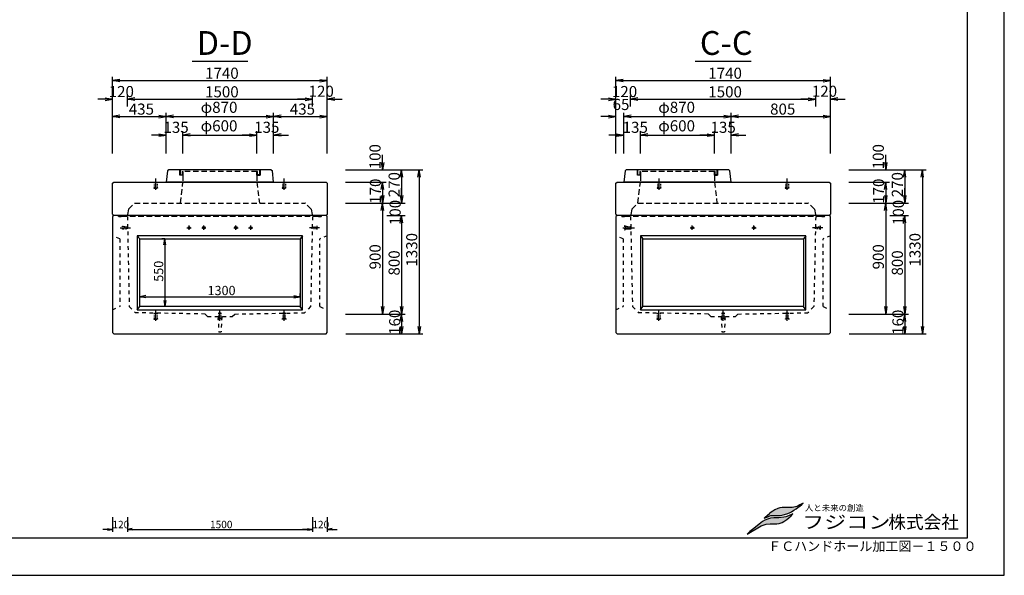
# Model space of a CAD drawing. Units: millimetres. Extents: x -2856 to 13189, y -5451 to 3726.
# Drawn here: x 5211 to 13189, y -5451 to -945 of the extents above; entities that cross this region are included whole.
import ezdxf

# ---------------------------------------------------------------- set-up
doc = ezdxf.new("R2010")
doc.units = ezdxf.units.MM
doc.header["$LTSCALE"] = 15
for name, pattern in [('一点鎖線(短)', [13, 10, -1, 1, -1]), ('破線', [4.5, 3, -1.5]), ('破線(短)', [4, 2, -2])]:
    doc.linetypes.add(name, pattern=pattern)
doc.layers.get('Defpoints').update_dxf_attribs({"color": 8})
for name, color, linetype in [('00枠', 4, 'Continuous'), ('00構造物', 6, 'Continuous'), ('00補助線', 4, 'Continuous'), ('01構造物', 6, 'Continuous'), ('02補助線', 4, 'Continuous'), ('03寸法', 4, 'Continuous'), ('04文字', 7, 'Continuous')]:
    doc.layers.add(name, color=color, linetype=linetype)
doc.styles.add('_Gothic_', font='txt', dxfattribs={"height": 1})
doc.styles.add('ゴシック', font='txt')

msp = doc.modelspace()

# ---------------------------------------------------------------- hatches: boundary and pattern name
at = {"layer": '04文字'}
for points in [[(11496.4, -4896.9), (11470.1, -4900.3), (11390.3, -4900.3), (11370, -4903.6), (11352.8, -4910.3), (11328.8, -4921.4), (11313.7, -4931.7), (11301.2, -4939.9), (11286.5, -4949.4), (11251.7, -4978.4), (11245.6, -4985.6), (11243.9, -4988.1), (11271.8, -4976.4), (11282.3, -4972.1), (11298.5, -4966.9), (11306.8, -4965.3), (11375.7, -4965), (11397.9, -4962), (11427.5, -4953.7), (11448.3, -4945.6), (11464.3, -4936.2), (11483.9, -4923.9), (11502.3, -4911.7), (11519.3, -4899.9), (11533.2, -4890.1), (11548, -4878.1), (11554.6, -4871.5), (11558, -4866.7), (11542.5, -4875.1), (11532.4, -4880.6), (11519.4, -4888.5), (11506.6, -4893.5)], [(11476.6, -4951.3), (11441.2, -4968.7), (11419.5, -4977.8), (11402, -4980.6), (11363.3, -4983.8), (11320.3, -4984.6), (11293.9, -4988.8), (11271.2, -4995.7), (11248, -5004.5), (11229.4, -5015.4), (11202.6, -5036.5), (11172.9, -5060.4), (11147.5, -5080.3), (11127.7, -5096.3), (11120.3, -5103.3), (11113.6, -5110.7), (11106.2, -5118.5), (11217.9, -5049.9), (11242.7, -5041.5), (11258.6, -5037.3), (11293.1, -5034.7), (11345.5, -5033.8), (11364.2, -5031.9), (11387.8, -5024), (11403.6, -5014.4), (11425.6, -4999.5), (11442.2, -4985.7), (11461, -4967.6)]]:
    msp.add_hatch(color=7, dxfattribs=at).paths.add_polyline_path(points)

# ---------------------------------------------------------------- linework, layer by layer
at = {"color": 0, "linetype": 'ByBlock', "lineweight": -2}
for p, q in [((6023, -1429.2), (5963, -1439.2)), ((7643, -1429.2), (7703, -1439.2)), ((10100.8, -1429.2), (10040.8, -1439.2)), ((11720.8, -1429.2), (11780.8, -1439.2)), ((6023, -1449.2), (5963, -1439.2)), ((5963, -1439.2), (6023, -1439.2)), ((7643, -1449.2), (7703, -1439.2)), ((7703, -1439.2), (7643, -1439.2)), ((10100.8, -1449.2), (10040.8, -1439.2)), ((10040.8, -1439.2), (10100.8, -1439.2)), ((11720.8, -1449.2), (11780.8, -1439.2)), ((11780.8, -1439.2), (11720.8, -1439.2)), ((5903, -1579.9), (5963, -1589.9)), ((5903, -1599.9), (5963, -1589.9)), ((5963, -1589.9), (5903, -1589.9)), ((6143, -1579.9), (6083, -1589.9)), ((6143, -1579.9), (6083, -1589.9)), ((6143, -1599.9), (6083, -1589.9)), ((6083, -1589.9), (6143, -1589.9)), ((6143, -1599.9), (6083, -1589.9)), ((6083, -1589.9), (6143, -1589.9)), ((7523, -1579.9), (7583, -1589.9)), ((7523, -1579.9), (7583, -1589.9)), ((7523, -1599.9), (7583, -1589.9)), ((7583, -1589.9), (7523, -1589.9)), ((7523, -1599.9), (7583, -1589.9)), ((7583, -1589.9), (7523, -1589.9)), ((7763, -1579.9), (7703, -1589.9)), ((7763, -1599.9), (7703, -1589.9)), ((7703, -1589.9), (7763, -1589.9)), ((9980.8, -1579.9), (10040.8, -1589.9)), ((9980.8, -1599.9), (10040.8, -1589.9)), ((10040.8, -1589.9), (9980.8, -1589.9)), ((10220.8, -1579.9), (10160.8, -1589.9)), ((10220.8, -1579.9), (10160.8, -1589.9)), ((10220.8, -1599.9), (10160.8, -1589.9)), ((10160.8, -1589.9), (10220.8, -1589.9)), ((10220.8, -1599.9), (10160.8, -1589.9)), ((10160.8, -1589.9), (10220.8, -1589.9)), ((11600.8, -1579.9), (11660.8, -1589.9)), ((11600.8, -1579.9), (11660.8, -1589.9)), ((11600.8, -1599.9), (11660.8, -1589.9)), ((11660.8, -1589.9), (11600.8, -1589.9)), ((11600.8, -1599.9), (11660.8, -1589.9)), ((11660.8, -1589.9), (11600.8, -1589.9)), ((11840.8, -1579.9), (11780.8, -1589.9)), ((11840.8, -1599.9), (11780.8, -1589.9)), ((11780.8, -1589.9), (11840.8, -1589.9)), ((6023, -1720.2), (5963, -1730.2)), ((6023, -1740.2), (5963, -1730.2)), ((5963, -1730.2), (6023, -1730.2)), ((6338, -1720.2), (6398, -1730.2)), ((6338, -1740.2), (6398, -1730.2)), ((6398, -1730.2), (6338, -1730.2)), ((6458, -1720.2), (6398, -1730.2)), ((6458, -1740.2), (6398, -1730.2)), ((6398, -1730.2), (6458, -1730.2)), ((7208, -1720.2), (7268, -1730.2)), ((7208, -1740.2), (7268, -1730.2)), ((7268, -1730.2), (7208, -1730.2)), ((7328, -1720.2), (7268, -1730.2)), ((7328, -1740.2), (7268, -1730.2)), ((7268, -1730.2), (7328, -1730.2)), ((7643, -1720.2), (7703, -1730.2)), ((7643, -1740.2), (7703, -1730.2)), ((7703, -1730.2), (7643, -1730.2)), ((9980.8, -1720.2), (10040.8, -1730.2)), ((9980.8, -1740.2), (10040.8, -1730.2)), ((10040.8, -1730.2), (9980.8, -1730.2)), ((10165.8, -1720.2), (10105.8, -1730.2)), ((10165.8, -1720.2), (10105.8, -1730.2)), ((10165.8, -1740.2), (10105.8, -1730.2)), ((10105.8, -1730.2), (10165.8, -1730.2)), ((10165.8, -1740.2), (10105.8, -1730.2)), ((10105.8, -1730.2), (10165.8, -1730.2)), ((10915.8, -1720.2), (10975.8, -1730.2)), ((10915.8, -1740.2), (10975.8, -1730.2)), ((10975.8, -1730.2), (10915.8, -1730.2)), ((11035.8, -1720.2), (10975.8, -1730.2)), ((11035.8, -1740.2), (10975.8, -1730.2)), ((10975.8, -1730.2), (11035.8, -1730.2)), ((11720.8, -1720.2), (11780.8, -1730.2)), ((11720.8, -1740.2), (11780.8, -1730.2)), ((11780.8, -1730.2), (11720.8, -1730.2)), ((6338, -1870.4), (6398, -1880.4)), ((6338, -1890.4), (6398, -1880.4)), ((6398, -1880.4), (6338, -1880.4)), ((6593, -1870.4), (6533, -1880.4)), ((6593, -1870.4), (6533, -1880.4)), ((6593, -1890.4), (6533, -1880.4)), ((6533, -1880.4), (6593, -1880.4)), ((6593, -1890.4), (6533, -1880.4)), ((6533, -1880.4), (6593, -1880.4)), ((7073, -1870.4), (7133, -1880.4)), ((7073, -1870.4), (7133, -1880.4)), ((7073, -1890.4), (7133, -1880.4)), ((7133, -1880.4), (7073, -1880.4)), ((7073, -1890.4), (7133, -1880.4)), ((7133, -1880.4), (7073, -1880.4)), ((7328, -1870.4), (7268, -1880.4)), ((7328, -1890.4), (7268, -1880.4)), ((7268, -1880.4), (7328, -1880.4)), ((10045.8, -1870.4), (10105.8, -1880.4)), ((10045.8, -1890.4), (10105.8, -1880.4)), ((10105.8, -1880.4), (10045.8, -1880.4)), ((10300.8, -1870.4), (10240.8, -1880.4)), ((10300.8, -1870.4), (10240.8, -1880.4)), ((10300.8, -1890.4), (10240.8, -1880.4)), ((10240.8, -1880.4), (10300.8, -1880.4)), ((10300.8, -1890.4), (10240.8, -1880.4)), ((10240.8, -1880.4), (10300.8, -1880.4)), ((10780.8, -1870.4), (10840.8, -1880.4)), ((10780.8, -1870.4), (10840.8, -1880.4)), ((10780.8, -1890.4), (10840.8, -1880.4)), ((10840.8, -1880.4), (10780.8, -1880.4)), ((10780.8, -1890.4), (10840.8, -1880.4)), ((10840.8, -1880.4), (10780.8, -1880.4)), ((11035.8, -1870.4), (10975.8, -1880.4)), ((11035.8, -1890.4), (10975.8, -1880.4)), ((10975.8, -1880.4), (11035.8, -1880.4)), ((8140.5, -2102.1), (8150.5, -2162.1)), ((8160.5, -2102.1), (8150.5, -2162.1)), ((8150.5, -2162.1), (8150.5, -2102.1)), ((12218.3, -2102.1), (12228.3, -2162.1)), ((12238.3, -2102.1), (12228.3, -2162.1)), ((12228.3, -2162.1), (12228.3, -2102.1)), ((8294.6, -2222.1), (8304.6, -2162.1)), ((8314.6, -2222.1), (8304.6, -2162.1)), ((8304.6, -2162.1), (8304.6, -2222.1)), ((8437.4, -2222.1), (8447.4, -2162.1)), ((8457.4, -2222.1), (8447.4, -2162.1)), ((8447.4, -2162.1), (8447.4, -2222.1)), ((12372.4, -2222.1), (12382.4, -2162.1)), ((12392.4, -2222.1), (12382.4, -2162.1)), ((12382.4, -2162.1), (12382.4, -2222.1)), ((12515.3, -2222.1), (12525.3, -2162.1)), ((12535.3, -2222.1), (12525.3, -2162.1)), ((12525.3, -2162.1), (12525.3, -2222.1)), ((8140.5, -2322.1), (8150.5, -2262.1)), ((8140.5, -2322.1), (8150.5, -2262.1)), ((8160.5, -2322.1), (8150.5, -2262.1)), ((8150.5, -2262.1), (8150.5, -2322.1)), ((8160.5, -2322.1), (8150.5, -2262.1)), ((8150.5, -2262.1), (8150.5, -2322.1)), ((12218.3, -2322.1), (12228.3, -2262.1)), ((12218.3, -2322.1), (12228.3, -2262.1)), ((12238.3, -2322.1), (12228.3, -2262.1)), ((12228.3, -2262.1), (12228.3, -2322.1)), ((12238.3, -2322.1), (12228.3, -2262.1)), ((12228.3, -2262.1), (12228.3, -2322.1)), ((8140.5, -2372.1), (8150.5, -2432.1)), ((8160.5, -2372.1), (8150.5, -2432.1)), ((8150.5, -2432.1), (8150.5, -2372.1)), ((8294.6, -2372.1), (8304.6, -2432.1)), ((8294.6, -2372.1), (8304.6, -2432.1)), ((8314.6, -2372.1), (8304.6, -2432.1)), ((8304.6, -2432.1), (8304.6, -2372.1)), ((8314.6, -2372.1), (8304.6, -2432.1)), ((8304.6, -2432.1), (8304.6, -2372.1)), ((12218.3, -2372.1), (12228.3, -2432.1)), ((12238.3, -2372.1), (12228.3, -2432.1)), ((12228.3, -2432.1), (12228.3, -2372.1)), ((12372.4, -2372.1), (12382.4, -2432.1)), ((12372.4, -2372.1), (12382.4, -2432.1)), ((12392.4, -2372.1), (12382.4, -2432.1)), ((12382.4, -2432.1), (12382.4, -2372.1)), ((12392.4, -2372.1), (12382.4, -2432.1)), ((12382.4, -2432.1), (12382.4, -2372.1)), ((8140.5, -2492.1), (8150.5, -2432.1)), ((8160.5, -2492.1), (8150.5, -2432.1)), ((8150.5, -2432.1), (8150.5, -2492.1)), ((12218.3, -2492.1), (12228.3, -2432.1)), ((12238.3, -2492.1), (12228.3, -2432.1)), ((12228.3, -2432.1), (12228.3, -2492.1)), ((8294.6, -2592.1), (8304.6, -2532.1)), ((8294.6, -2592.1), (8304.6, -2532.1)), ((8314.6, -2592.1), (8304.6, -2532.1)), ((8304.6, -2532.1), (8304.6, -2592.1)), ((8314.6, -2592.1), (8304.6, -2532.1)), ((8304.6, -2532.1), (8304.6, -2592.1)), ((12372.4, -2592.1), (12382.4, -2532.1)), ((12372.4, -2592.1), (12382.4, -2532.1)), ((12392.4, -2592.1), (12382.4, -2532.1)), ((12382.4, -2532.1), (12382.4, -2592.1)), ((12392.4, -2592.1), (12382.4, -2532.1)), ((12382.4, -2532.1), (12382.4, -2592.1)), ((6377.6, -2772.1), (6386, -2722.1)), ((6394.3, -2772.1), (6386, -2722.1)), ((6386, -2722.1), (6386, -2772.1)), ((6233, -3183), (6183, -3191.4)), ((6233, -3199.7), (6183, -3191.4)), ((6183, -3191.4), (6233, -3191.4)), ((7433, -3183), (7483, -3191.4)), ((7433, -3199.7), (7483, -3191.4)), ((7483, -3191.4), (7433, -3191.4)), ((6377.6, -3222.1), (6386, -3272.1)), ((6394.3, -3222.1), (6386, -3272.1)), ((6386, -3272.1), (6386, -3222.1)), ((8140.5, -3272.1), (8150.5, -3332.1)), ((8160.5, -3272.1), (8150.5, -3332.1)), ((8150.5, -3332.1), (8150.5, -3272.1)), ((8294.6, -3272.1), (8304.6, -3332.1)), ((8294.6, -3392.1), (8304.6, -3332.1)), ((8314.6, -3272.1), (8304.6, -3332.1)), ((8304.6, -3332.1), (8304.6, -3272.1)), ((8314.6, -3392.1), (8304.6, -3332.1)), ((8304.6, -3332.1), (8304.6, -3392.1)), ((12218.3, -3272.1), (12228.3, -3332.1)), ((12238.3, -3272.1), (12228.3, -3332.1)), ((12228.3, -3332.1), (12228.3, -3272.1)), ((12372.4, -3272.1), (12382.4, -3332.1)), ((12372.4, -3392.1), (12382.4, -3332.1)), ((12392.4, -3272.1), (12382.4, -3332.1)), ((12382.4, -3332.1), (12382.4, -3272.1)), ((12392.4, -3392.1), (12382.4, -3332.1)), ((12382.4, -3332.1), (12382.4, -3392.1)), ((8294.6, -3432.1), (8304.6, -3492.1)), ((8314.6, -3432.1), (8304.6, -3492.1)), ((8304.6, -3492.1), (8304.6, -3432.1)), ((8437.4, -3432.1), (8447.4, -3492.1)), ((8457.4, -3432.1), (8447.4, -3492.1)), ((8447.4, -3492.1), (8447.4, -3432.1)), ((12372.4, -3432.1), (12382.4, -3492.1)), ((12392.4, -3432.1), (12382.4, -3492.1)), ((12382.4, -3492.1), (12382.4, -3432.1)), ((12515.3, -3432.1), (12525.3, -3492.1)), ((12535.3, -3432.1), (12525.3, -3492.1)), ((12525.3, -3492.1), (12525.3, -3432.1)), ((5923, -5072.6), (5963, -5079.3)), ((5923, -5085.9), (5963, -5079.3)), ((5963, -5079.3), (5923, -5079.3)), ((6123, -5072.6), (6083, -5079.3)), ((6123, -5072.6), (6083, -5079.3)), ((6123, -5085.9), (6083, -5079.3)), ((6083, -5079.3), (6123, -5079.3)), ((6123, -5085.9), (6083, -5079.3)), ((6083, -5079.3), (6123, -5079.3)), ((7543, -5072.6), (7583, -5079.3)), ((7543, -5072.6), (7583, -5079.3)), ((7543, -5085.9), (7583, -5079.3)), ((7583, -5079.3), (7543, -5079.3)), ((7543, -5085.9), (7583, -5079.3)), ((7583, -5079.3), (7543, -5079.3)), ((7743, -5072.6), (7703, -5079.3)), ((7743, -5085.9), (7703, -5079.3)), ((7703, -5079.3), (7743, -5079.3))]:
    msp.add_line(p, q, dxfattribs=at)
at = {"linetype": '一点鎖線(短)', "ltscale": 0.2}
for p, q in [((6025.9, -2632.1), (6107.7, -2632.1)), ((7640, -2632.1), (7558.2, -2632.1)), ((10103.8, -2632.1), (10185.6, -2632.1)), ((11717.9, -2632.1), (11636.1, -2632.1))]:
    msp.add_line(p, q, dxfattribs=at)
at = {"color": 0, "linetype": '破線(短)', "lineweight": -2, "ltscale": 0.3}
for p, q in [((6044.8, -2644.1), (6044.8, -2620.1)), ((6044.8, -2620.1), (6048.8, -2620.1)), ((6048.8, -2620.1), (6048.8, -2623.8)), ((6084.8, -2623.8), (6048.8, -2623.8)), ((6084.8, -2640.3), (6084.8, -2623.8)), ((7581.1, -2640.3), (7581.1, -2623.8)), ((7581.1, -2623.8), (7617.1, -2623.8)), ((7621.1, -2620.1), (7617.1, -2620.1)), ((7617.1, -2620.1), (7617.1, -2623.8)), ((7621.1, -2644.1), (7621.1, -2620.1)), ((10122.7, -2644.1), (10122.7, -2620.1)), ((10122.7, -2620.1), (10126.7, -2620.1)), ((10126.7, -2620.1), (10126.7, -2623.8)), ((10162.7, -2623.8), (10126.7, -2623.8)), ((10162.7, -2640.3), (10162.7, -2623.8)), ((11659, -2640.3), (11659, -2623.8)), ((11659, -2623.8), (11695, -2623.8)), ((11699, -2620.1), (11695, -2620.1)), ((11695, -2620.1), (11695, -2623.8)), ((11699, -2644.1), (11699, -2620.1)), ((6048.8, -2644.1), (6044.8, -2644.1)), ((6048.8, -2640.3), (6084.8, -2640.3)), ((6048.8, -2640.3), (6048.8, -2644.1)), ((7617.1, -2640.3), (7581.1, -2640.3)), ((7617.1, -2640.3), (7617.1, -2644.1)), ((7617.1, -2644.1), (7621.1, -2644.1)), ((10126.7, -2644.1), (10122.7, -2644.1)), ((10126.7, -2640.3), (10162.7, -2640.3)), ((10126.7, -2640.3), (10126.7, -2644.1)), ((11695, -2640.3), (11659, -2640.3)), ((11695, -2640.3), (11695, -2644.1)), ((11695, -2644.1), (11699, -2644.1))]:
    msp.add_line(p, q, dxfattribs=at)
at = {"layer": '00枠'}
for p, q in [((13189.2, -5451.3), (13189.2, 3458.7)), ((12889.2, 3158.7), (12889.2, -5151.3)), ((589.2, -5451.3), (13189.2, -5451.3))]:
    msp.add_line(p, q, dxfattribs=at)
at = {"layer": '00枠', "linetype": 'Continuous'}
for p, q in [((6607, -1282.1), (7059, -1282.1)), ((10684.9, -1282.1), (11136.8, -1282.1)), ((12889.2, -5151.3), (889.2, -5151.3))]:
    msp.add_line(p, q, dxfattribs=at)
at = {"layer": '00構造物'}
for p, q in [((6408, -2172.1), (6398, -2262.1)), ((6418, -2162.1), (6408, -2172.1)), ((7248, -2162.1), (6418, -2162.1)), ((7248, -2162.1), (7258, -2172.1)), ((7268, -2262.1), (7258, -2172.1)), ((10115.8, -2172.1), (10105.8, -2262.1)), ((10125.8, -2162.1), (10115.8, -2172.1)), ((10955.8, -2162.1), (10125.8, -2162.1)), ((10955.8, -2162.1), (10965.8, -2172.1)), ((10975.8, -2262.1), (10965.8, -2172.1)), ((5963, -2272.1), (5973, -2262.1)), ((5963, -2522.1), (5963, -2272.1)), ((5973, -2262.1), (7693, -2262.1)), ((7268, -2262.1), (6398, -2262.1)), ((7693, -2262.1), (7703, -2272.1)), ((7703, -2272.1), (7703, -2522.1)), ((10040.8, -2272.1), (10050.8, -2262.1)), ((10040.8, -2522.1), (10040.8, -2272.1)), ((10050.8, -2262.1), (11770.8, -2262.1)), ((10975.8, -2262.1), (10105.8, -2262.1)), ((11770.8, -2262.1), (11780.8, -2272.1)), ((11780.8, -2272.1), (11780.8, -2522.1)), ((5973, -2532.1), (5963, -2522.1)), ((7693, -2532.1), (5973, -2532.1)), ((7703, -2522.1), (7693, -2532.1)), ((10050.8, -2532.1), (10040.8, -2522.1)), ((11770.8, -2532.1), (10050.8, -2532.1)), ((11780.8, -2522.1), (11770.8, -2532.1))]:
    msp.add_line(p, q, dxfattribs=at)
at = {"layer": '00補助線', "linetype": '破線'}
for p, q in [((6508, -2207.1), (6508, -2162.1)), ((6533, -2207.1), (6508, -2207.1)), ((6513, -2202.1), (6513, -2162.1)), ((6513, -2202.1), (6528, -2202.1)), ((6528, -2177.1), (6528, -2202.1)), ((6528, -2177.1), (6533, -2177.1)), ((7133, -2177.1), (6533, -2177.1)), ((6533, -2177.1), (6533, -2207.1)), ((6533, -2207.1), (6533, -2262.1)), ((7138, -2177.1), (7133, -2177.1)), ((7133, -2207.1), (7133, -2177.1)), ((7133, -2207.1), (7133, -2262.1)), ((7133, -2207.1), (7158, -2207.1)), ((7138, -2202.1), (7138, -2177.1)), ((7153, -2202.1), (7138, -2202.1)), ((7153, -2162.1), (7153, -2202.1)), ((7158, -2162.1), (7158, -2207.1)), ((10215.8, -2207.1), (10215.8, -2162.1)), ((10240.8, -2207.1), (10215.8, -2207.1)), ((10220.8, -2202.1), (10220.8, -2162.1)), ((10220.8, -2202.1), (10235.8, -2202.1)), ((10235.8, -2177.1), (10235.8, -2202.1)), ((10235.8, -2177.1), (10240.8, -2177.1)), ((10840.8, -2177.1), (10240.8, -2177.1)), ((10240.8, -2177.1), (10240.8, -2207.1)), ((10240.8, -2207.1), (10240.8, -2262.1)), ((10845.8, -2177.1), (10840.8, -2177.1)), ((10840.8, -2207.1), (10840.8, -2177.1)), ((10840.8, -2207.1), (10840.8, -2262.1)), ((10840.8, -2207.1), (10865.8, -2207.1)), ((10845.8, -2202.1), (10845.8, -2177.1)), ((10860.8, -2202.1), (10845.8, -2202.1)), ((10860.8, -2162.1), (10860.8, -2202.1)), ((10865.8, -2162.1), (10865.8, -2207.1)), ((6513, -2432.1), (6533, -2262.1)), ((7133, -2262.1), (7153, -2432.1)), ((10220.8, -2432.1), (10240.8, -2262.1)), ((10840.8, -2262.1), (10860.8, -2432.1)), ((6093, -2482.1), (6143, -2432.1)), ((6143, -2432.1), (7523, -2432.1)), ((7573, -2482.1), (7523, -2432.1)), ((10170.8, -2482.1), (10220.8, -2432.1)), ((10220.8, -2432.1), (11600.8, -2432.1)), ((11650.8, -2482.1), (11600.8, -2432.1)), ((6008, -2532.1), (6038, -2532.1)), ((6013, -2540.1), (6008, -2532.1)), ((6008, -2532.1), (6038, -2532.1)), ((6013, -2540.1), (6008, -2532.1)), ((6013, -2540.1), (6033, -2540.1)), ((6013, -2540.1), (6033, -2540.1)), ((6033, -2540.1), (6038, -2532.1)), ((6033, -2540.1), (6038, -2532.1)), ((7633, -2540.1), (6033, -2540.1)), ((6093, -2482.1), (6083, -2532.1)), ((7573, -2482.1), (7583, -2532.1)), ((7628, -2532.1), (7658, -2532.1)), ((7633, -2540.1), (7628, -2532.1)), ((7628, -2532.1), (7658, -2532.1)), ((7633, -2540.1), (7628, -2532.1)), ((7633, -2540.1), (7653, -2540.1)), ((7633, -2540.1), (7653, -2540.1)), ((7653, -2540.1), (7658, -2532.1)), ((7653, -2540.1), (7658, -2532.1)), ((10085.8, -2532.1), (10115.8, -2532.1)), ((10090.8, -2540.1), (10085.8, -2532.1)), ((10085.8, -2532.1), (10115.8, -2532.1)), ((10090.8, -2540.1), (10085.8, -2532.1)), ((10090.8, -2540.1), (10110.8, -2540.1)), ((10090.8, -2540.1), (10110.8, -2540.1)), ((10110.8, -2540.1), (10115.8, -2532.1)), ((10110.8, -2540.1), (10115.8, -2532.1)), ((11710.8, -2540.1), (10110.8, -2540.1)), ((10170.8, -2482.1), (10160.8, -2532.1)), ((11650.8, -2482.1), (11660.8, -2532.1)), ((11705.8, -2532.1), (11735.8, -2532.1)), ((11710.8, -2540.1), (11705.8, -2532.1)), ((11705.8, -2532.1), (11735.8, -2532.1)), ((11710.8, -2540.1), (11705.8, -2532.1)), ((11710.8, -2540.1), (11730.8, -2540.1)), ((11710.8, -2540.1), (11730.8, -2540.1)), ((11730.8, -2540.1), (11735.8, -2532.1)), ((11730.8, -2540.1), (11735.8, -2532.1))]:
    msp.add_line(p, q, dxfattribs=at)
at = {"layer": '01構造物'}
for p, q in [((5973, -2532.1), (5963, -2542.1)), ((5963, -2542.1), (5963, -3482.1)), ((7693, -2532.1), (5973, -2532.1)), ((7693, -2532.1), (5973, -2532.1)), ((7703, -2522.1), (7693, -2532.1)), ((7703, -2542.1), (7693, -2532.1)), ((7703, -3482.1), (7703, -2542.1)), ((10050.8, -2532.1), (10040.8, -2542.1)), ((10040.8, -2542.1), (10040.8, -3482.1)), ((11770.8, -2532.1), (10050.8, -2532.1)), ((11780.8, -2542.1), (11770.8, -2532.1)), ((11780.8, -3482.1), (11780.8, -2542.1)), ((5963, -3482.1), (5973, -3492.1)), ((5973, -3492.1), (7693, -3492.1)), ((7693, -3492.1), (7703, -3482.1)), ((10040.8, -3482.1), (10050.8, -3492.1)), ((10050.8, -3492.1), (11770.8, -3492.1)), ((11770.8, -3492.1), (11780.8, -3482.1))]:
    msp.add_line(p, q, dxfattribs=at)
at = {"layer": '02補助線', "linetype": '一点鎖線(短)', "ltscale": 0.2}
for p, q in [((6313.5, -2325.5), (6313.5, -2232.7)), ((7352.4, -2325.5), (7352.4, -2232.7)), ((10391.4, -2325.5), (10391.4, -2232.7)), ((11430.3, -2325.5), (11430.3, -2232.7)), ((10099.3, -2632.1), (10192.1, -2632.1)), ((6313, -3388.4), (6313, -3295.6)), ((6833, -3388.4), (6833, -3295.6)), ((7353, -3388.4), (7353, -3295.6)), ((10390.8, -3388.4), (10390.8, -3295.6)), ((10910.8, -3388.4), (10910.8, -3295.6)), ((11430.8, -3388.4), (11430.8, -3295.6))]:
    msp.add_line(p, q, dxfattribs=at)
at = {"layer": '02補助線', "color": 0, "linetype": '破線(短)', "lineweight": -2, "ltscale": 0.3}
for p, q in [((6302.6, -2307.6), (6297.5, -2307.6)), ((6297.5, -2307.6), (6297.5, -2312.1)), ((6297.5, -2312.1), (6329.5, -2312.1)), ((6329.5, -2307.6), (6324.4, -2307.6)), ((6329.5, -2312.1), (6329.5, -2307.6)), ((7341.5, -2307.6), (7336.4, -2307.6)), ((7336.4, -2307.6), (7336.4, -2312.1)), ((7336.4, -2312.1), (7368.4, -2312.1)), ((7368.4, -2307.6), (7363.3, -2307.6)), ((7368.4, -2312.1), (7368.4, -2307.6)), ((10380.5, -2307.6), (10375.4, -2307.6)), ((10375.4, -2307.6), (10375.4, -2312.1)), ((10375.4, -2312.1), (10407.4, -2312.1)), ((10407.4, -2307.6), (10402.3, -2307.6)), ((10407.4, -2312.1), (10407.4, -2307.6)), ((11419.4, -2307.6), (11414.3, -2307.6)), ((11414.3, -2307.6), (11414.3, -2312.1)), ((11414.3, -2312.1), (11446.3, -2312.1)), ((11446.3, -2307.6), (11441.2, -2307.6)), ((11446.3, -2312.1), (11446.3, -2307.6)), ((10117.2, -2616.1), (10112.7, -2616.1)), ((10112.7, -2616.1), (10112.7, -2648.1)), ((10117.2, -2621.2), (10117.2, -2616.1)), ((10112.7, -2648.1), (10117.2, -2648.1)), ((10117.2, -2648.1), (10117.2, -2643)), ((6302.1, -3370.5), (6297, -3370.5)), ((6297, -3370.5), (6297, -3375)), ((6297, -3375), (6329, -3375)), ((6329, -3370.5), (6323.9, -3370.5)), ((6329, -3375), (6329, -3370.5)), ((6817, -3375), (6817, -3370.5)), ((6817, -3370.5), (6822.1, -3370.5)), ((6849, -3375), (6817, -3375)), ((6843.9, -3370.5), (6849, -3370.5)), ((6849, -3370.5), (6849, -3375)), ((7337, -3375), (7337, -3370.5)), ((7337, -3370.5), (7342.1, -3370.5)), ((7369, -3375), (7337, -3375)), ((7363.9, -3370.5), (7369, -3370.5)), ((7369, -3370.5), (7369, -3375)), ((10379.9, -3370.5), (10374.8, -3370.5)), ((10374.8, -3370.5), (10374.8, -3375)), ((10374.8, -3375), (10406.8, -3375)), ((10406.8, -3370.5), (10401.7, -3370.5)), ((10406.8, -3375), (10406.8, -3370.5)), ((10894.8, -3375), (10894.8, -3370.5)), ((10894.8, -3370.5), (10899.9, -3370.5)), ((10926.8, -3375), (10894.8, -3375)), ((10921.7, -3370.5), (10926.8, -3370.5)), ((10926.8, -3370.5), (10926.8, -3375)), ((11414.8, -3375), (11414.8, -3370.5)), ((11414.8, -3370.5), (11419.9, -3370.5)), ((11446.8, -3375), (11414.8, -3375)), ((11441.7, -3370.5), (11446.8, -3370.5)), ((11446.8, -3370.5), (11446.8, -3375))]:
    msp.add_line(p, q, dxfattribs=at)
at = {"layer": '02補助線', "color": 0, "linetype": '破線(短)', "ltscale": 0.3}
for p, q in [((6302.6, -2307.6), (6302.6, -2262.1)), ((6302.6, -2262.1), (6324.4, -2262.1)), ((6324.4, -2262.1), (6324.4, -2307.6)), ((7341.5, -2307.6), (7341.5, -2262.1)), ((7341.5, -2262.1), (7363.3, -2262.1)), ((7363.3, -2262.1), (7363.3, -2307.6)), ((10380.5, -2307.6), (10380.5, -2262.1)), ((10380.5, -2262.1), (10402.3, -2262.1)), ((10402.3, -2262.1), (10402.3, -2307.6)), ((11419.4, -2307.6), (11419.4, -2262.1)), ((11419.4, -2262.1), (11441.2, -2262.1)), ((11441.2, -2262.1), (11441.2, -2307.6)), ((10117.2, -2621.2), (10162.7, -2621.2)), ((10162.7, -2621.2), (10162.7, -2643)), ((10162.7, -2643), (10117.2, -2643)), ((6302.1, -3370.5), (6302.1, -3325)), ((6302.1, -3325), (6323.9, -3325)), ((6323.9, -3325), (6323.9, -3370.5)), ((6843.9, -3325), (6822.1, -3325)), ((6822.1, -3325), (6822.1, -3370.5)), ((6843.9, -3370.5), (6843.9, -3325)), ((7363.9, -3325), (7342.1, -3325)), ((7342.1, -3325), (7342.1, -3370.5)), ((7363.9, -3370.5), (7363.9, -3325)), ((10379.9, -3370.5), (10379.9, -3325)), ((10379.9, -3325), (10401.7, -3325)), ((10401.7, -3325), (10401.7, -3370.5)), ((10921.7, -3325), (10899.9, -3325)), ((10899.9, -3325), (10899.9, -3370.5)), ((10921.7, -3370.5), (10921.7, -3325)), ((11441.7, -3325), (11419.9, -3325)), ((11419.9, -3325), (11419.9, -3370.5)), ((11441.7, -3370.5), (11441.7, -3325))]:
    msp.add_line(p, q, dxfattribs=at)
at = {"layer": '02補助線', "linetype": 'ByBlock'}
for p, q in [((6008, -2532.1), (6038, -2532.1)), ((7628, -2532.1), (7658, -2532.1))]:
    msp.add_line(p, q, dxfattribs=at)
at = {"layer": '02補助線', "linetype": '破線(短)'}
for p, q in [((6083, -2542.1), (6098, -3272.1)), ((7583, -2542.1), (7568, -3272.1)), ((10160.8, -2542.1), (10175.8, -3272.1)), ((11660.8, -2542.1), (11645.8, -3272.1)), ((6023, -2722.1), (5963, -2697.1)), ((7703, -2697.1), (7643, -2722.1)), ((10100.8, -2722.1), (10040.8, -2697.1)), ((11780.8, -2697.1), (11720.8, -2722.1)), ((6023, -2722.1), (6023, -3272.1)), ((7643, -3272.1), (7643, -2722.1)), ((10100.8, -2722.1), (10100.8, -3272.1)), ((11720.8, -3272.1), (11720.8, -2722.1)), ((5963, -3297.1), (6023, -3272.1)), ((6098, -3272.1), (6148, -3322.1)), ((6713, -3332.1), (6148, -3322.1)), ((6733, -3352.1), (6713, -3332.1)), ((6933, -3352.1), (6953, -3332.1)), ((6953, -3332.1), (7518, -3322.1)), ((7568, -3272.1), (7518, -3322.1)), ((7643, -3272.1), (7703, -3297.1)), ((10040.8, -3297.1), (10100.8, -3272.1)), ((10175.8, -3272.1), (10225.8, -3322.1)), ((10790.8, -3332.1), (10225.8, -3322.1)), ((10810.8, -3352.1), (10790.8, -3332.1)), ((11010.8, -3352.1), (11030.8, -3332.1)), ((11030.8, -3332.1), (11595.8, -3322.1)), ((11645.8, -3272.1), (11595.8, -3322.1)), ((11720.8, -3272.1), (11780.8, -3297.1)), ((6733, -3352.1), (6933, -3352.1)), ((6818, -3352.1), (6823, -3477.1)), ((6848, -3352.1), (6843, -3477.1)), ((10810.8, -3352.1), (11010.8, -3352.1)), ((10895.8, -3352.1), (10900.8, -3477.1)), ((10925.8, -3352.1), (10920.8, -3477.1)), ((6823, -3477.1), (6843, -3477.1)), ((10900.8, -3477.1), (10920.8, -3477.1))]:
    msp.add_line(p, q, dxfattribs=at)
at = {"layer": '02補助線', "color": 4, "linetype": '一点鎖線(短)', "ltscale": 0.1}
for p, q in [((6565.5, -2632.1), (6600.5, -2632.1)), ((6583, -2649.6), (6583, -2614.6)), ((7065.5, -2632.1), (7100.5, -2632.1)), ((7083, -2649.6), (7083, -2614.6)), ((10643.3, -2632.1), (10678.3, -2632.1)), ((10660.8, -2649.6), (10660.8, -2614.6)), ((11143.3, -2632.1), (11178.3, -2632.1)), ((11160.8, -2649.6), (11160.8, -2614.6))]:
    msp.add_line(p, q, dxfattribs=at)
at = {"layer": '02補助線', "linetype": '一点鎖線(短)', "ltscale": 0.1}
for p, q in [((6685.5, -2632.1), (6720.5, -2632.1)), ((6703, -2649.6), (6703, -2614.6)), ((6945.5, -2632.1), (6980.5, -2632.1)), ((6963, -2649.6), (6963, -2614.6))]:
    msp.add_line(p, q, dxfattribs=at)
at = {"layer": '02補助線'}
for p, q in [((7503, -2697.1), (6163, -2697.1)), ((6163, -2697.1), (6163, -3297.1)), ((6163, -2697.1), (6183, -2722.1)), ((7503, -2697.1), (7483, -2722.1)), ((7503, -3297.1), (7503, -2697.1)), ((11580.8, -2697.1), (10240.8, -2697.1)), ((10240.8, -2697.1), (10240.8, -3297.1)), ((10240.8, -2697.1), (10260.8, -2722.1)), ((11580.8, -2697.1), (11560.8, -2722.1)), ((11580.8, -3297.1), (11580.8, -2697.1)), ((6183, -2722.1), (7483, -2722.1)), ((6183, -3272.1), (6183, -2722.1)), ((7483, -2722.1), (7483, -3272.1)), ((10260.8, -2722.1), (11560.8, -2722.1)), ((10260.8, -3272.1), (10260.8, -2722.1)), ((11560.8, -2722.1), (11560.8, -3272.1)), ((6163, -3297.1), (6183, -3272.1)), ((6163, -3297.1), (7503, -3297.1)), ((7483, -3272.1), (6183, -3272.1)), ((7503, -3297.1), (7483, -3272.1)), ((10240.8, -3297.1), (10260.8, -3272.1)), ((10240.8, -3297.1), (11580.8, -3297.1)), ((11560.8, -3272.1), (10260.8, -3272.1)), ((11580.8, -3297.1), (11560.8, -3272.1))]:
    msp.add_line(p, q, dxfattribs=at)
at = {"layer": '02補助線', "color": 0, "linetype": 'ByBlock', "ltscale": 0.3}
for centre, radius in [((6583, -2632.1), 8.25), ((6583, -2632.1), 6), ((6703, -2632.1), 8), ((6963, -2632.1), 8), ((7083, -2632.1), 8.25), ((7083, -2632.1), 6), ((10660.8, -2632.1), 8.25), ((10660.8, -2632.1), 6), ((11160.8, -2632.1), 8.25), ((11160.8, -2632.1), 6)]:
    msp.add_circle(centre, radius, dxfattribs=at)
at = {"layer": '02補助線', "color": 0, "linetype": 'ByBlock', "ltscale": 0.4}
for centre in [(6703, -2632.1), (6963, -2632.1)]:
    msp.add_circle(centre, 10.9, dxfattribs=at)
at = {"layer": '03寸法', "linetype": 'Continuous'}
for p, q in [((5963, -1739.2), (5963, -1409.2)), ((7703, -1739.2), (7703, -1409.2)), ((10040.8, -1739.2), (10040.8, -1409.2)), ((11780.8, -1739.2), (11780.8, -1409.2)), ((6023, -1439.2), (7643, -1439.2)), ((10100.8, -1439.2), (11720.8, -1439.2)), ((5903, -1589.9), (5843, -1589.9)), ((5963, -1649.9), (5963, -1559.9)), ((6083, -1649.9), (6083, -1559.9)), ((6083, -1649.9), (6083, -1559.9)), ((6143, -1589.9), (7523, -1589.9)), ((6143, -1589.9), (6203, -1589.9)), ((7523, -1589.9), (7463, -1589.9)), ((7583, -1649.9), (7583, -1559.9)), ((7583, -1649.9), (7583, -1559.9)), ((7703, -1649.9), (7703, -1559.9)), ((7763, -1589.9), (7823, -1589.9)), ((9980.8, -1589.9), (9920.8, -1589.9)), ((10040.8, -1649.9), (10040.8, -1559.9)), ((10160.8, -1649.9), (10160.8, -1559.9)), ((10160.8, -1649.9), (10160.8, -1559.9)), ((10220.8, -1589.9), (11600.8, -1589.9)), ((10220.8, -1589.9), (10280.8, -1589.9)), ((11600.8, -1589.9), (11540.8, -1589.9)), ((11660.8, -1649.9), (11660.8, -1559.9)), ((11660.8, -1649.9), (11660.8, -1559.9)), ((11780.8, -1649.9), (11780.8, -1559.9)), ((11840.8, -1589.9), (11900.8, -1589.9)), ((5963, -2030.2), (5963, -1700.2)), ((6023, -1730.2), (6338, -1730.2)), ((6398, -2030.2), (6398, -1700.2)), ((6398, -2030.2), (6398, -1700.2)), ((6458, -1730.2), (7208, -1730.2)), ((7268, -2030.2), (7268, -1700.2)), ((7268, -2030.2), (7268, -1700.2)), ((7328, -1730.2), (7643, -1730.2)), ((7703, -2030.2), (7703, -1700.2)), ((9980.8, -1730.2), (9920.8, -1730.2)), ((10040.8, -2030.2), (10040.8, -1700.2)), ((10105.8, -2030.2), (10105.8, -1700.2)), ((10105.8, -2030.2), (10105.8, -1700.2)), ((10165.8, -1730.2), (10915.8, -1730.2)), ((10165.8, -1730.2), (10225.8, -1730.2)), ((10975.8, -2030.2), (10975.8, -1700.2)), ((10975.8, -2030.2), (10975.8, -1700.2)), ((11035.8, -1730.2), (11720.8, -1730.2)), ((11780.8, -2030.2), (11780.8, -1700.2)), ((6338, -1880.4), (6278, -1880.4)), ((6398, -2030.4), (6398, -1850.4)), ((6533, -2030.4), (6533, -1850.4)), ((6533, -2030.4), (6533, -1850.4)), ((6593, -1880.4), (7073, -1880.4)), ((6593, -1880.4), (6653, -1880.4)), ((7073, -1880.4), (7013, -1880.4)), ((7133, -2030.4), (7133, -1850.4)), ((7133, -2030.4), (7133, -1850.4)), ((7268, -2030.4), (7268, -1850.4)), ((7328, -1880.4), (7388, -1880.4)), ((10045.8, -1880.4), (9985.8, -1880.4)), ((10105.8, -2030.4), (10105.8, -1850.4)), ((10240.8, -2030.4), (10240.8, -1850.4)), ((10240.8, -2030.4), (10240.8, -1850.4)), ((10300.8, -1880.4), (10780.8, -1880.4)), ((10300.8, -1880.4), (10360.8, -1880.4)), ((10780.8, -1880.4), (10720.8, -1880.4)), ((10840.8, -2030.4), (10840.8, -1850.4)), ((10840.8, -2030.4), (10840.8, -1850.4)), ((10975.8, -2030.4), (10975.8, -1850.4)), ((11035.8, -1880.4), (11095.8, -1880.4)), ((8150.5, -2102.1), (8150.5, -2042.1)), ((12228.3, -2102.1), (12228.3, -2042.1)), ((7850.5, -2162.1), (8180.5, -2162.1)), ((8004.6, -2162.1), (8334.6, -2162.1)), ((8304.6, -2222.1), (8304.6, -2372.1)), ((11928.3, -2162.1), (12258.3, -2162.1)), ((12082.4, -2162.1), (12412.4, -2162.1)), ((12382.4, -2222.1), (12382.4, -2372.1)), ((7850.5, -2262.1), (8180.5, -2262.1)), ((7850.5, -2262.1), (8180.5, -2262.1)), ((8304.6, -2372.1), (8304.6, -2312.1)), ((11928.3, -2262.1), (12258.3, -2262.1)), ((11928.3, -2262.1), (12258.3, -2262.1)), ((12382.4, -2372.1), (12382.4, -2312.1)), ((8150.5, -2322.1), (8150.5, -2372.1)), ((8150.5, -2322.1), (8150.5, -2382.1)), ((12228.3, -2322.1), (12228.3, -2372.1)), ((12228.3, -2322.1), (12228.3, -2382.1)), ((7850.5, -2432.1), (8180.5, -2432.1)), ((7850.5, -2432.1), (8180.5, -2432.1)), ((8004.6, -2432.1), (8334.6, -2432.1)), ((8184.6, -2432.1), (8334.6, -2432.1)), ((11928.3, -2432.1), (12258.3, -2432.1)), ((11928.3, -2432.1), (12258.3, -2432.1)), ((12082.4, -2432.1), (12412.4, -2432.1)), ((12262.4, -2432.1), (12412.4, -2432.1)), ((8150.5, -2492.1), (8150.5, -3272.1)), ((8184.6, -2532.1), (8334.6, -2532.1)), ((8184.6, -2532.1), (8334.6, -2532.1)), ((12228.3, -2492.1), (12228.3, -3272.1)), ((12262.4, -2532.1), (12412.4, -2532.1)), ((12262.4, -2532.1), (12412.4, -2532.1)), ((8304.6, -2592.1), (8304.6, -2652.1)), ((8304.6, -2592.1), (8304.6, -3272.1)), ((12382.4, -2592.1), (12382.4, -2652.1)), ((12382.4, -2592.1), (12382.4, -3272.1)), ((7850.5, -3332.1), (8180.5, -3332.1)), ((7854.6, -3332.1), (8334.6, -3332.1)), ((8184.6, -3332.1), (8334.6, -3332.1)), ((11928.3, -3332.1), (12258.3, -3332.1)), ((11932.4, -3332.1), (12412.4, -3332.1)), ((12262.4, -3332.1), (12412.4, -3332.1)), ((8304.6, -3392.1), (8304.6, -3432.1)), ((12382.4, -3392.1), (12382.4, -3432.1)), ((7854.6, -3492.1), (8334.6, -3492.1)), ((11932.4, -3492.1), (12412.4, -3492.1))]:
    msp.add_line(p, q, dxfattribs=at)
at = {"layer": '03寸法'}
for p, q in [((8147.4, -2162.1), (8477.4, -2162.1)), ((8447.4, -2222.1), (8447.4, -3432.1)), ((12225.3, -2162.1), (12555.3, -2162.1)), ((12525.3, -2222.1), (12525.3, -3432.1)), ((8147.4, -3492.1), (8477.4, -3492.1)), ((12225.3, -3492.1), (12555.3, -3492.1))]:
    msp.add_line(p, q, dxfattribs=at)
at = {"layer": '04文字', "color": 7}
for p, q in [((11558, -4866.7), (11542.5, -4875.1)), ((11554.6, -4871.5), (11558, -4866.7)), ((11301.2, -4939.9), (11286.5, -4949.4)), ((11313.7, -4931.7), (11301.2, -4939.9)), ((11328.8, -4921.4), (11313.7, -4931.7)), ((11352.8, -4910.3), (11328.8, -4921.4)), ((11370, -4903.6), (11352.8, -4910.3)), ((11390.3, -4900.3), (11370, -4903.6)), ((11470.1, -4900.3), (11390.3, -4900.3)), ((11427.5, -4953.7), (11448.3, -4945.6)), ((11448.3, -4945.6), (11464.3, -4936.2)), ((11464.3, -4936.2), (11483.9, -4923.9)), ((11496.4, -4896.9), (11470.1, -4900.3)), ((11483.9, -4923.9), (11502.3, -4911.7)), ((11506.6, -4893.5), (11496.4, -4896.9)), ((11502.3, -4911.7), (11519.3, -4899.9)), ((11519.4, -4888.5), (11506.6, -4893.5)), ((11519.3, -4899.9), (11533.2, -4890.1)), ((11532.4, -4880.6), (11519.4, -4888.5)), ((11542.5, -4875.1), (11532.4, -4880.6)), ((11533.2, -4890.1), (11548, -4878.1)), ((11548, -4878.1), (11554.6, -4871.5)), ((11229.4, -5015.4), (11202.6, -5036.5)), ((11248, -5004.5), (11229.4, -5015.4)), ((11243.9, -4988.1), (11271.8, -4976.4)), ((11251.7, -4978.4), (11245.6, -4985.6)), ((11271.2, -4995.7), (11248, -5004.5)), ((11251.7, -4978.4), (11286.5, -4949.4)), ((11293.9, -4988.8), (11271.2, -4995.7)), ((11271.8, -4976.4), (11282.3, -4972.1)), ((11282.3, -4972.1), (11298.5, -4966.9)), ((11320.3, -4984.6), (11293.9, -4988.8)), ((11298.5, -4966.9), (11306.8, -4965.3)), ((11306.8, -4965.3), (11375.7, -4965)), ((11363.3, -4983.8), (11320.3, -4984.6)), ((11402, -4980.6), (11363.3, -4983.8)), ((11364.2, -5031.9), (11387.8, -5024)), ((11375.7, -4965), (11397.9, -4962)), ((11387.8, -5024), (11403.6, -5014.4)), ((11397.9, -4962), (11427.5, -4953.7)), ((11419.5, -4977.8), (11402, -4980.6)), ((11403.6, -5014.4), (11425.6, -4999.5)), ((11441.2, -4968.7), (11419.5, -4977.8)), ((11425.6, -4999.5), (11442.2, -4985.7)), ((11476.6, -4951.3), (11441.2, -4968.7)), ((11442.2, -4985.7), (11461, -4967.6)), ((11461, -4967.6), (11476.6, -4951.3)), ((11106.2, -5118.5), (11217.9, -5049.9)), ((11120.3, -5103.3), (11113.6, -5110.7)), ((11127.7, -5096.3), (11120.3, -5103.3)), ((11147.5, -5080.3), (11127.7, -5096.3)), ((11172.9, -5060.4), (11147.5, -5080.3)), ((11202.6, -5036.5), (11172.9, -5060.4)), ((11217.9, -5049.9), (11242.7, -5041.5)), ((11242.7, -5041.5), (11258.6, -5037.3)), ((11258.6, -5037.3), (11293.1, -5034.7)), ((11293.1, -5034.7), (11345.5, -5033.8)), ((11345.5, -5033.8), (11364.2, -5031.9)), ((11113.6, -5110.7), (11106.2, -5118.5))]:
    msp.add_line(p, q, dxfattribs=at)
at = {"layer": 'Defpoints'}
for p, q in [((6386, -2722.1), (6361, -2722.1)), ((6386, -2772.1), (6386, -3222.1)), ((6183, -3191.4), (6183, -3166.4)), ((6233, -3191.4), (7433, -3191.4)), ((7483, -3191.4), (7483, -3166.4)), ((6386, -3272.1), (6361, -3272.1)), ((5963, -4979.3), (5963, -5099.3)), ((6083, -4979.3), (6083, -5099.3)), ((6083, -4979.3), (6083, -5099.3)), ((7583, -4979.3), (7583, -5099.3)), ((7583, -4979.3), (7583, -5099.3)), ((7703, -4979.3), (7703, -5099.3)), ((5923, -5079.3), (5883, -5079.3)), ((6123, -5079.3), (7543, -5079.3)), ((6123, -5079.3), (6163, -5079.3)), ((7543, -5079.3), (7503, -5079.3)), ((7743, -5079.3), (7783, -5079.3))]:
    msp.add_line(p, q, dxfattribs=at)

# ---------------------------------------------------------------- texts
at = {"layer": '03寸法', "style": 'ゴシック'}
for s, p in [('1740', (6712.6, -1424.2)), ('1740', (10790.5, -1424.2)), ('120', (5931.8, -1572.9)), ('1500', (6712.6, -1574.9)), ('120', (7551.8, -1570.4)), ('120', (10009.7, -1572.9)), ('1500', (10790.5, -1574.9)), ('120', (11629.7, -1570.4)), ('65', (10015.1, -1677.7)), ('435', (6094.4, -1715.2)), ('φ870', (6677.2, -1700.6)), ('435', (7399.4, -1715.2)), ('φ870', (10385.1, -1700.6)), ('805', (11291.5, -1715.2)), ('135', (6375.5, -1862.9)), ('φ600', (6677.2, -1850.8)), ('135', (7110.5, -1862.7)), ('135', (10096.5, -1862.9)), ('φ600', (10385.1, -1850.8)), ('135', (10809, -1862.7))]:
    msp.add_text(s, height=90, dxfattribs=at).set_placement(p)
for s, p in [('100', (8135.1, -2158.3)), ('100', (12213, -2158.3)), ('270', (8289.6, -2385.3)), ('270', (12367.4, -2385.3)), ('170', (8137.8, -2438.2)), ('170', (12215.6, -2438.2)), ('100', (8297.7, -2611)), ('100', (12375.5, -2611)), ('1330', (8432.4, -2947.5)), ('1330', (12510.3, -2947.5)), ('900', (8135.5, -2970.5)), ('900', (12213.3, -2970.5)), ('800', (8289.6, -3020)), ('800', (12367.4, -3020)), ('160', (8294.2, -3501.2)), ('160', (12372.1, -3501.2))]:
    msp.add_text(s, height=90, rotation=90, dxfattribs=at).set_placement(p)
at = {"layer": '04文字', "lineweight": -3, "style": '_Gothic_'}
for s, p in [('C-C', (10722.3, -1230.5)), ('D-D', (6644.5, -1230.5))]:
    msp.add_text(s, height=193.01, dxfattribs=at).set_placement(p)
at = {"layer": '04文字', "color": 7, "style": 'ゴシック'}
for s, height, p in [('人と未来の創造', 50, (11573.6, -4929.3)), ('株式会社', 105, (12249, -5072.6))]:
    msp.add_text(s, height=height, dxfattribs=at).set_placement(p)
at = {"layer": '04文字', "color": 7, "style": 'ゴシック', "width": 1.25}
msp.add_text('フジコン', height=105, dxfattribs=at).set_placement((11550.6, -5072.6))
at = {"layer": '04文字', "color": 7, "lineweight": -3, "style": '_Gothic_'}
msp.add_text('ＦＣハンドホール加工図－１５００', height=77.342, dxfattribs=at).set_placement((11275.6, -5253.8))
at = {"layer": 'Defpoints', "style": 'ゴシック'}
msp.add_text('550', height=75, rotation=90, dxfattribs=at).set_placement((6373.5, -3070.4))
for s, height, p in [('1300', 75, (6732.7, -3178.9)), ('120', 60, (5962.2, -5069.3)), ('1500', 60, (6752.7, -5069.3)), ('120', 60, (7582.2, -5069.3))]:
    msp.add_text(s, height=height, dxfattribs=at).set_placement(p)

doc.saveas('drawing.dxf')
